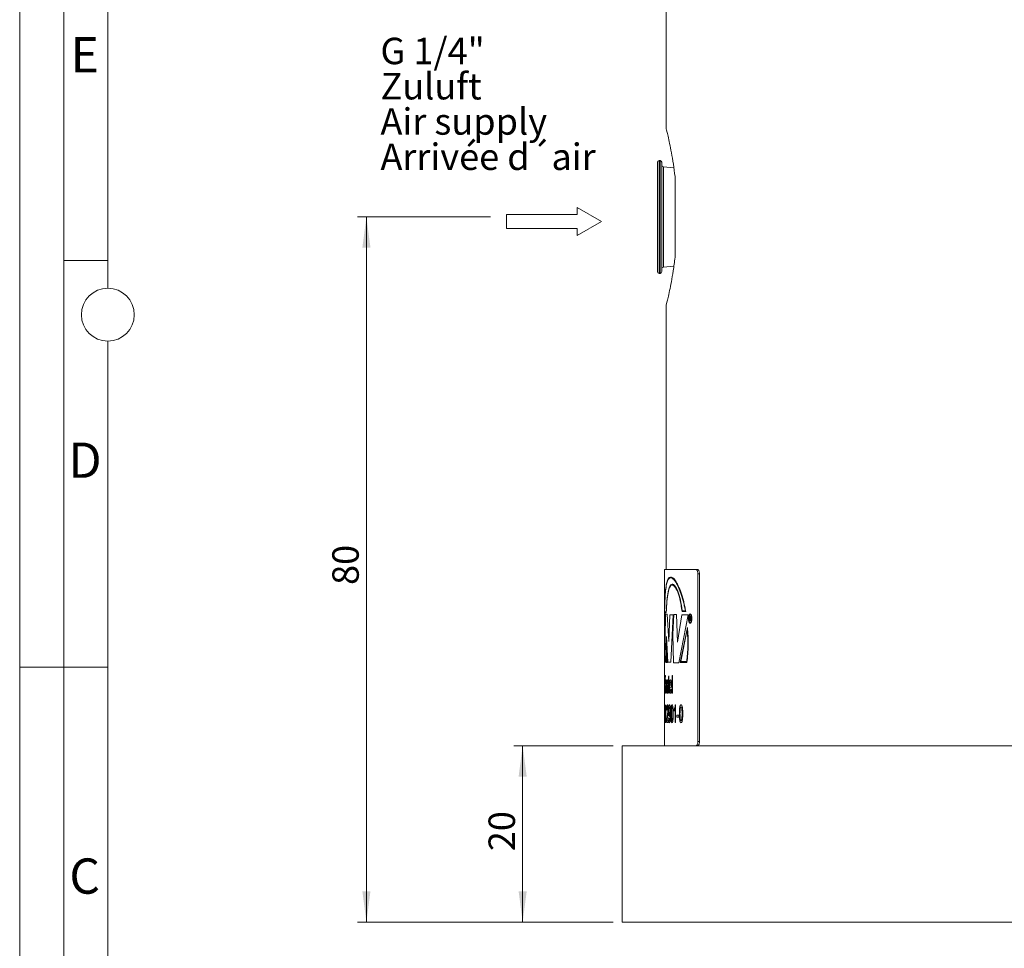
# Model space of a CAD drawing. Units: millimetres. Extents: x 0 to 420, y 0 to 297.
# Drawn here: x 0 to 112, y 117 to 222 of the extents above; entities that cross this region are included whole.
import ezdxf

# ---------------------------------------------------------------- set-up
doc = ezdxf.new("R2010")
doc.units = ezdxf.units.MM
doc.linetypes.add('SLD-Durchgehend', pattern=[0])
doc.styles.add('SLDTEXTSTYLE0', font='ARIAL.TTF', dxfattribs={"width": 0.948})
doc.dimstyles.new('SLDDIMSTYLE1', dxfattribs={"dimtxt": 3, "dimasz": 3.5, "dimexe": 0, "dimexo": 0.0625, "dimgap": 0.75, "dimtad": 1, "dimdec": 3, "dimrnd": 1e-09, "dimzin": 12, "dimdsep": 46, "dimtxsty": 'SLDTEXTSTYLE0', "dimsah": 1, "dimcen": 0.09, "dimadec": 0, "dimazin": 3, "dimtfac": 1, "dimtdec": 3, "dimtofl": 0, "dimtmove": 0, "dimatfit": 3, "dimfxl": 1, "dimfrac": 2, "dimtolj": 1, "dimtzin": 12, "dimarcsym": 0})

# ---------------------------------------------------------------- blocks, each defined once
blk = doc.blocks.new('Pfeil')
at = {"color": 7, "linetype": 'SLD-Durchgehend', "lineweight": 0}
for p, q in [((2.77, 1.6), (0, 0)), ((2.77, 0.8), (2.77, 1.6)), ((0, 0), (2.77, -1.6)), ((10.77, 0.8), (2.77, 0.8)), ((10.77, -0.8), (10.77, 0.8)), ((2.77, -1.6), (2.77, -0.8)), ((2.77, -0.8), (10.77, -0.8))]:
    blk.add_line(p, q, dxfattribs=at)
blk = doc.blocks.new('_D_4')
at = {"color": 7, "linetype": 'SLD-Durchgehend', "lineweight": 0}
for p, q in [((67.32, 139.59), (56.04, 139.59)), ((57.04, 119.59), (57.04, 139.59)), ((67.32, 119.59), (56.04, 119.59))]:
    blk.add_line(p, q, dxfattribs=at)
for points in [[(57.04, 139.59), (56.58, 136.09), (57.5, 136.09)], [(57.04, 119.59), (57.5, 123.09), (56.58, 123.09)]]:
    blk.add_solid(points, dxfattribs=at)
at = {"color": 7, "linetype": 'SLD-Durchgehend', "lineweight": 0, "insert": (53.17, 127.63), "char_height": 3, "attachment_point": 1, "rotation": 90, "style": 'SLDTEXTSTYLE0'}
blk.add_mtext('20', dxfattribs=at)
blk = doc.blocks.new('_D_9')
at = {"color": 7, "linetype": 'SLD-Durchgehend', "lineweight": 0}
for p, q in [((53.41, 199.59), (38.32, 199.59)), ((39.32, 199.59), (39.32, 119.59)), ((67.32, 119.59), (38.32, 119.59))]:
    blk.add_line(p, q, dxfattribs=at)
for points in [[(39.32, 199.59), (38.86, 196.09), (39.78, 196.09)], [(39.32, 119.59), (39.78, 123.09), (38.86, 123.09)]]:
    blk.add_solid(points, dxfattribs=at)
at = {"color": 7, "linetype": 'SLD-Durchgehend', "lineweight": 0, "insert": (35.45, 157.84), "char_height": 3, "attachment_point": 1, "rotation": 90, "style": 'SLDTEXTSTYLE0'}
blk.add_mtext('80', dxfattribs=at)
blk = doc.blocks.new('SW_NOTE_5')
at = {"color": 0, "linetype": 'Continuous', "lineweight": 0, "char_height": 3, "attachment_point": 1, "style": 'SLDTEXTSTYLE0'}
for s, insert in [('G 1/4"', (0, 3.87)), ('Zuluft', (0, -0.13)), ('Air supply', (0, -4.13)), ('Arrivée d´air', (0, -8.13))]:
    blk.add_mtext(s, dxfattribs=dict(at, insert=insert))

msp = doc.modelspace()

# ---------------------------------------------------------------- linework, layer by layer
at = {"color": 7, "linetype": 'SLD-Durchgehend', "lineweight": 0}
for p, q in [((0, 0), (0, 297)), ((5, 292), (5, 5)), ((10, 287), (10, 191.5)), ((10, 194.664), (5, 194.664)), ((10, 185.5), (10, 111.5)), ((5, 148.5), (0, 148.5)), ((10, 148.498), (5, 148.498))]:
    msp.add_line(p, q, dxfattribs=at)
at = {"color": 7, "linetype": 'SLD-Durchgehend', "lineweight": 15}
for p, q in [((73.3219, 244.5905), (73.3219, 209.5574)), ((72.3219, 193.3905), (72.3219, 205.7905)), ((72.6219, 205.9905), (72.5219, 205.9905)), ((72.8219, 205.7905), (72.8219, 199.5905)), ((74.1861, 205.1768), (73.0053, 205.2752)), ((74.3219, 204.173), (74.3219, 195.0079)), ((72.8219, 199.5905), (72.8219, 193.3905)), ((72.5219, 193.1905), (72.6219, 193.1905)), ((73.0053, 193.9057), (74.1847, 194.004)), ((73.3219, 189.6236), (73.3219, 159.5905)), ((73.1219, 159.5905), (73.1219, 147.0368)), ((73.1219, 159.5905), (76.6992, 159.5905)), ((76.6992, 159.5905), (76.8804, 159.5905)), ((76.9082, 159.0905), (76.9082, 140.0905)), ((77.0894, 159.0905), (77.0894, 140.0905)), ((73.1219, 147.0368), (73.1219, 146.6857)), ((73.1219, 146.6857), (73.1219, 145.8061)), ((73.1219, 145.8061), (73.1219, 145.5753)), ((73.1219, 145.5753), (73.1219, 144.2339)), ((73.1219, 144.2339), (73.1219, 142.2339)), ((73.1219, 142.2339), (73.1219, 139.5905)), ((68.3219, 119.5905), (68.3219, 139.5905)), ((68.3219, 139.5905), (158.3219, 139.5905)), ((68.3219, 119.5905), (158.3219, 119.5905))]:
    msp.add_line(p, q, dxfattribs=at)
at = {"color": 8, "linetype": 'SLD-Durchgehend', "lineweight": 0}
for p, q in [((72.5219, 205.9905), (72.5219, 193.1905)), ((72.6219, 199.5905), (72.6219, 205.9905)), ((73.0053, 205.2752), (73.0053, 199.5905)), ((72.6219, 193.1905), (72.6219, 199.5905)), ((73.0053, 199.5905), (73.0053, 193.9057)), ((77.0894, 159.0905), (76.9082, 159.0905)), ((73.1365, 149.1343), (73.2088, 154.8009)), ((73.1386, 149.0343), (73.2138, 154.7009)), ((73.2327, 154.5108), (73.1529, 149.0723)), ((73.3237, 154.8009), (73.2088, 154.8009)), ((73.3309, 154.7009), (73.2138, 154.7009)), ((73.4328, 154.5108), (73.2327, 154.5108)), ((73.6141, 151.4303), (73.4328, 154.5108)), ((73.7267, 154.4347), (73.6141, 151.4303)), ((74.0915, 154.4347), (73.7267, 154.4347)), ((73.8293, 149.0723), (74.0915, 154.4347)), ((74.1937, 154.4728), (74.0667, 152.2669)), ((74.491, 154.4728), (74.1937, 154.4728)), ((74.5912, 151.3542), (74.491, 154.4728)), ((75.0851, 154.4347), (74.5912, 151.3542)), ((74.7588, 148.9963), (75.7965, 154.4347)), ((75.7965, 154.4347), (75.0851, 154.4347)), ((75.545, 154.815), (75.1175, 154.815)), ((75.4882, 154.915), (75.1392, 154.915)), ((76.0485, 154.2696), (75.9678, 154.2696)), ((75.9678, 153.7696), (75.9678, 154.2696)), ((76.0495, 154.2119), (75.9939, 154.2119)), ((75.9939, 154.2119), (75.9939, 154.0516)), ((75.7168, 153.0121), (74.9127, 149.0343)), ((75.9939, 153.7696), (75.9678, 153.7696)), ((76.0438, 154.0516), (75.9939, 154.0516)), ((76.0208, 153.9939), (75.9939, 153.9939)), ((75.9939, 153.9939), (75.9939, 153.7696)), ((76.0338, 153.9916), (76.0208, 153.9939)), ((76.0334, 153.4839), (76.0334, 153.5839)), ((76.0338, 153.5839), (76.0338, 153.4839)), ((76.0617, 154.0003), (76.0763, 153.9757)), ((76.0966, 153.7696), (76.0731, 153.8751)), ((76.0763, 153.9757), (76.0961, 153.9076)), ((76.0961, 153.9076), (76.1272, 153.7696)), ((76.1272, 153.7696), (76.0966, 153.7696)), ((73.2791, 149.0723), (73.3536, 152.0007)), ((73.3536, 152.0007), (73.4972, 149.0723)), ((74.0667, 152.2669), (74.142, 148.9963)), ((75.7048, 152.7682), (74.9663, 149.1343)), ((73.366, 150.7837), (73.3192, 149.0343)), ((73.452, 149.0343), (73.366, 150.7837)), ((73.3684, 150.4677), (73.3322, 149.1343)), ((73.4331, 149.1343), (73.3684, 150.4677)), ((73.1386, 149.0343), (73.1281, 149.0343)), ((73.1365, 149.1343), (73.1294, 149.1343)), ((73.2791, 149.0723), (73.1529, 149.0723)), ((73.452, 149.0343), (73.3192, 149.0343)), ((73.4331, 149.1343), (73.3322, 149.1343)), ((73.8293, 149.0723), (73.4972, 149.0723)), ((74.7588, 148.9963), (74.142, 148.9963)), ((75.6719, 149.0343), (74.9127, 149.0343)), ((75.6476, 149.1343), (74.9663, 149.1343)), ((73.1551, 147.5753), (73.1447, 147.5753)), ((73.1447, 145.5753), (73.1447, 147.5753)), ((73.1551, 146.6538), (73.2031, 147.5753)), ((73.1551, 147.5753), (73.1551, 146.6538)), ((73.2295, 147.5753), (73.1771, 146.7396)), ((73.2295, 147.5753), (73.2031, 147.5753)), ((73.587, 147.3926), (73.6267, 147.5384)), ((73.587, 147.0368), (73.587, 147.3926)), ((73.6267, 147.5384), (73.6267, 147.0368)), ((74.0454, 147.5753), (73.9916, 147.5753)), ((73.9916, 145.5753), (73.9916, 147.5753)), ((74.0454, 147.5753), (74.0454, 145.5753)), ((73.1222, 147.0368), (73.1219, 147.0368)), ((73.1222, 147.0368), (73.1222, 146.8626)), ((73.1222, 146.8626), (73.1231, 146.6857)), ((73.1348, 146.3958), (73.1229, 146.3958)), ((73.1229, 146.1651), (73.1229, 146.3958)), ((73.1348, 146.3958), (73.1348, 146.1651)), ((73.1681, 146.5605), (73.1551, 146.2676)), ((73.2089, 145.5753), (73.1681, 146.5605)), ((73.1771, 146.7396), (73.2333, 145.5753)), ((73.2615, 146.601), (73.241, 146.6266)), ((73.2664, 146.3774), (73.2848, 146.4143)), ((73.2848, 146.4143), (73.325, 146.4984)), ((73.325, 146.4984), (73.3251, 146.5581)), ((73.3531, 146.742), (73.3544, 146.5228)), ((73.3544, 146.5228), (73.3544, 146.2099)), ((73.5268, 146.6522), (73.4913, 146.6266)), ((73.587, 147.0368), (73.5601, 147.0368)), ((73.5601, 146.8061), (73.5601, 147.0368)), ((73.587, 146.8061), (73.5601, 146.8061)), ((73.587, 145.986), (73.587, 146.8061)), ((73.6638, 147.0368), (73.6267, 147.0368)), ((73.6267, 146.8061), (73.6267, 145.9768)), ((73.6638, 146.8061), (73.6267, 146.8061)), ((73.6638, 147.0368), (73.6638, 146.8061)), ((73.8837, 146.4727), (73.733, 146.4727)), ((73.9342, 146.3077), (73.9339, 146.242)), ((73.1223, 145.8061), (73.1219, 145.8061)), ((73.1223, 145.5753), (73.1219, 145.5753)), ((73.1223, 145.8061), (73.1223, 145.5753)), ((73.1348, 146.1651), (73.1229, 146.1651)), ((73.1551, 145.5753), (73.1447, 145.5753)), ((73.1551, 146.2676), (73.1551, 145.5753)), ((73.2333, 145.5753), (73.2089, 145.5753)), ((73.3251, 146.2676), (73.2882, 146.1879)), ((73.325, 146.1931), (73.3251, 146.2676)), ((73.3628, 145.5753), (73.3356, 145.5753)), ((73.3857, 146.0368), (73.4158, 146.0625)), ((73.668, 145.5717), (73.6387, 145.5497)), ((73.6474, 145.7804), (73.6638, 145.7868)), ((73.6638, 145.7868), (73.668, 145.5717)), ((73.9339, 146.242), (73.733, 146.242)), ((73.8832, 146.0112), (73.9326, 145.9856)), ((74.0454, 145.5753), (73.9916, 145.5753)), ((73.1221, 144.2339), (73.1219, 144.2339)), ((73.1221, 144.2339), (73.1221, 142.2339)), ((73.182, 142.9775), (73.245, 144.2082)), ((73.2594, 144.2082), (73.245, 144.2082)), ((73.2594, 144.2082), (73.2594, 142.9775)), ((74.3891, 144.2339), (74.3484, 144.2339)), ((74.3891, 144.2339), (74.3891, 142.2339)), ((73.1355, 143.6954), (73.1297, 143.7211)), ((73.1413, 143.1826), (73.1421, 143.4134)), ((73.1467, 143.2098), (73.1413, 143.1826)), ((73.1421, 143.4134), (73.1433, 143.4106)), ((73.182, 142.7211), (73.182, 142.9775)), ((73.239, 143.6978), (73.2005, 142.9775)), ((73.239, 142.9775), (73.2005, 142.9775)), ((73.239, 142.9775), (73.239, 143.6978)), ((73.2814, 142.9775), (73.2594, 142.9775)), ((73.2814, 142.9775), (73.2814, 142.7211)), ((73.4128, 143.6441), (73.3828, 143.6698)), ((73.7602, 143.1385), (73.76, 143.1874)), ((74.3261, 143.7924), (74.2165, 143.4975)), ((74.2165, 143.4975), (74.2165, 143.7339)), ((74.3261, 142.2339), (74.3261, 143.7924)), ((74.7426, 143.0544), (74.5402, 143.0544)), ((74.5402, 142.8236), (74.5402, 143.0544)), ((74.7426, 143.0544), (74.7426, 142.8236)), ((73.1221, 142.2339), (73.1219, 142.2339)), ((73.1292, 142.7723), (73.1348, 142.798)), ((73.239, 142.7211), (73.182, 142.7211)), ((73.239, 142.2339), (73.239, 142.7211)), ((73.2594, 142.2339), (73.239, 142.2339)), ((73.2814, 142.7211), (73.2594, 142.7211)), ((73.2594, 142.7211), (73.2594, 142.2339)), ((73.3799, 142.2339), (73.3829, 142.4118)), ((73.5489, 142.2339), (73.3799, 142.2339)), ((73.4686, 142.8613), (73.4185, 142.4903)), ((73.5489, 142.4903), (73.4185, 142.4903)), ((73.5489, 142.4903), (73.5489, 142.2339)), ((73.5948, 142.7211), (73.6348, 142.7467)), ((74.3891, 142.2339), (74.3261, 142.2339)), ((74.7426, 142.8236), (74.5402, 142.8236)), ((76.9082, 140.0905), (77.0894, 140.0905))]:
    msp.add_line(p, q, dxfattribs=at)
at = {"color": 7, "linetype": 'SLD-Durchgehend', "lineweight": 0}
msp.add_circle((10, 188.5), 3, dxfattribs=at)
at = {"color": 7, "linetype": 'SLD-Durchgehend', "lineweight": 15}
for centre, start, end in [((72.5219, 205.7905), 90, 180), ((72.6219, 205.7905), 0, 90), ((73.0219, 205.4745), 180, 265.236358), ((72.5219, 193.3905), 180, 270), ((72.6219, 193.3905), 270, 360), ((73.0219, 193.7064), 94.763642, 180)]:
    msp.add_arc(centre, 0.2, start, end, dxfattribs=at)
for points, knots in [([(74.3219, 204.173), (74.2597, 204.6564), (74.1334, 205.6372), (73.9146, 206.8919), (73.7025, 207.9571), (73.5195, 208.7758), (73.3886, 209.3233), (73.3228, 209.587), (73.3285, 209.5643), (73.3302, 209.5574)], [0, 0, 0, 0, 0.153073112, 0.310603542, 0.463666721, 0.621194638, 0.773527862, 0.930520234, 1, 1, 1, 1]), ([(73.3302, 189.6236), (73.3288, 189.618), (73.3248, 189.6018), (73.3921, 189.8719), (73.5195, 190.4057), (73.6956, 191.1926), (73.9011, 192.2186), (74.1235, 193.4768), (74.2543, 194.4858), (74.3219, 195.0079)], [0, 0, 0, 0, 0.07880093, 0.23146852, 0.37850656, 0.52963627, 0.67991633, 0.8343741, 1, 1, 1, 1]), ([(76.9082, 159.0905), (76.9059, 159.1467), (76.9012, 159.2591), (76.8648, 159.4089), (76.8115, 159.522), (76.7528, 159.5819), (76.7144, 159.588), (76.6992, 159.5905)], [0, 0, 0, 0, 0.21468684, 0.4293764, 0.64406681, 0.85875207, 1, 1, 1, 1]), ([(76.8804, 159.5905), (76.9036, 159.5849), (76.9501, 159.5739), (77.0128, 159.4877), (77.0604, 159.3608), (77.0858, 159.2202), (77.0884, 159.1273), (77.0894, 159.0905)], [0, 0, 0, 0, 0.21468871, 0.42938066, 0.64406052, 0.85874382, 1, 1, 1, 1]), ([(76.6992, 139.5905), (76.7225, 139.596), (76.7689, 139.607), (76.8316, 139.6932), (76.8792, 139.8201), (76.9046, 139.9607), (76.9072, 140.0536), (76.9082, 140.0905)], [0, 0, 0, 0, 0.21468889, 0.42938121, 0.64406005, 0.85874494, 1, 1, 1, 1]), ([(77.0894, 140.0905), (77.0871, 140.0342), (77.0824, 139.9218), (77.0459, 139.772), (76.9926, 139.6589), (76.934, 139.599), (76.8956, 139.5929), (76.8804, 139.5905)], [0, 0, 0, 0, 0.214691164, 0.42938133, 0.644071497, 0.858753811, 1, 1, 1, 1])]:
    msp.add_open_spline(points, degree=3, knots=knots, dxfattribs=at)
at = {"color": 8, "linetype": 'SLD-Durchgehend', "lineweight": 0}
for points, knots in [([(75.545, 154.815), (75.5067, 155.0127), (75.4301, 155.4077), (75.3014, 155.9691), (75.1568, 156.4818), (74.954, 157.1116), (74.6834, 157.7777), (74.357, 158.3548), (74.0497, 158.6899), (73.7787, 158.7714), (73.5555, 158.5962), (73.3847, 158.1707), (73.2649, 157.5097), (73.1895, 156.6363), (73.1483, 155.5812), (73.1299, 154.3813), (73.1239, 153.079), (73.1229, 151.9452), (73.123, 151.0348), (73.1235, 150.3549), (73.1248, 149.6849), (73.127, 149.2512), (73.1281, 149.0343)], [0, 0, 0, 0, 0.03128673, 0.0625252, 0.09382269, 0.12510174, 0.18758077, 0.2500639, 0.31254772, 0.37503108, 0.43751451, 0.49999812, 0.56248206, 0.62496633, 0.6874509, 0.74993576, 0.81241945, 0.87490332, 0.9061754, 0.93747287, 0.96872806, 1, 1, 1, 1]), ([(75.4882, 154.915), (75.4498, 155.1052), (75.3729, 155.4851), (75.2454, 156.0248), (75.1029, 156.5158), (74.9039, 157.1173), (74.6404, 157.7508), (74.3241, 158.2942), (74.0272, 158.6031), (73.7658, 158.6668), (73.5501, 158.4831), (73.3847, 158.0584), (73.2678, 157.4071), (73.1933, 156.5516), (73.1516, 155.5213), (73.1321, 154.3514), (73.1252, 153.0822), (73.1238, 151.9779), (73.1238, 151.0898), (73.1245, 150.4266), (73.1259, 149.7698), (73.1282, 149.3461), (73.1294, 149.1343)], [0, 0, 0, 0, 0.03128697, 0.06252248, 0.09381823, 0.12509953, 0.18757669, 0.25006041, 0.31254453, 0.37502799, 0.43751157, 0.49999541, 0.56247948, 0.62496381, 0.68744847, 0.74993319, 0.81241758, 0.87490427, 0.90606411, 0.93745374, 0.96874035, 1, 1, 1, 1]), ([(73.3237, 154.8009), (73.3437, 155.2351), (73.3838, 156.1039), (73.5156, 157.0999), (73.7132, 157.7562), (73.9814, 157.9923), (74.3018, 157.7929), (74.6359, 157.1714), (74.9455, 156.1993), (75.0746, 155.3431), (75.1392, 154.915)], [0, 0, 0, 0, 0.12496222, 0.25008053, 0.37506718, 0.50005938, 0.62505637, 0.75006195, 0.87504924, 1, 1, 1, 1]), ([(73.3309, 154.7009), (73.3504, 155.1339), (73.3894, 156.0004), (73.5198, 156.9975), (73.7157, 157.6556), (73.9816, 157.8925), (74.2989, 157.6925), (74.6284, 157.0696), (74.932, 156.0961), (75.0556, 155.242), (75.1175, 154.815)], [0, 0, 0, 0, 0.124959015, 0.250083695, 0.375065604, 0.500056559, 0.625052972, 0.750055286, 0.875036674, 1, 1, 1, 1]), ([(76.0338, 153.4839), (76.0599, 153.4921), (76.1121, 153.5083), (76.1796, 153.6317), (76.225, 153.8078), (76.2409, 154.0172), (76.2248, 154.2261), (76.1792, 154.4031), (76.1116, 154.5213), (76.033, 154.5627), (75.9555, 154.5209), (75.8906, 154.4024), (75.8477, 154.2251), (75.8327, 154.0162), (75.8478, 153.8069), (75.8907, 153.631), (75.9556, 153.5079), (76.0075, 153.4919), (76.0334, 153.4839)], [0, 0, 0, 0, 0.062499928, 0.124999969, 0.187499854, 0.250000471, 0.312500758, 0.375000438, 0.437500225, 0.500000337, 0.56250003, 0.624999857, 0.687499539, 0.750000347, 0.812500218, 0.875000206, 0.937500409, 1, 1, 1, 1]), ([(76.0334, 153.5839), (76.0123, 153.5904), (75.9702, 153.6034), (75.9173, 153.7034), (75.8822, 153.8462), (75.8699, 154.0162), (75.8821, 154.1859), (75.9171, 154.3298), (75.97, 154.4261), (76.0331, 154.4601), (76.0969, 154.4265), (76.1515, 154.3306), (76.1884, 154.1868), (76.2014, 154.0172), (76.1886, 153.8471), (76.1519, 153.7041), (76.0974, 153.6038), (76.055, 153.5906), (76.0338, 153.5839)], [0, 0, 0, 0, 0.06249979, 0.12500013, 0.18749967, 0.24999915, 0.31249969, 0.37499943, 0.43749965, 0.49999957, 0.56250003, 0.62499944, 0.68749938, 0.74999918, 0.81249949, 0.87500007, 0.93749974, 1, 1, 1, 1]), ([(76.0438, 154.0516), (76.0487, 154.0519), (76.0563, 154.0524), (76.0659, 154.0579), (76.0726, 154.0657), (76.0781, 154.0783), (76.082, 154.0947), (76.0845, 154.1135), (76.0848, 154.1265), (76.085, 154.1332)], [0, 0, 0, 0, 0.25032623, 0.3852088, 0.500324, 0.62206327, 0.75014247, 0.86992906, 1, 1, 1, 1]), ([(76.0485, 154.2696), (76.0563, 154.2691), (76.0682, 154.2684), (76.0833, 154.2586), (76.0936, 154.2444), (76.1015, 154.2228), (76.1095, 154.187), (76.1108, 154.1556), (76.1117, 154.1347)], [0, 0, 0, 0, 0.25052187, 0.38606692, 0.50053907, 0.62057966, 0.74794273, 1, 1, 1, 1]), ([(76.085, 154.1332), (76.0846, 154.145), (76.0839, 154.1619), (76.0798, 154.1811), (76.0757, 154.1925), (76.0706, 154.2012), (76.0619, 154.21), (76.0546, 154.2111), (76.0495, 154.2119)], [0, 0, 0, 0, 0.250214451, 0.361317043, 0.470428215, 0.583864135, 0.707283122, 1, 1, 1, 1]), ([(76.1117, 154.1347), (76.111, 154.1166), (76.1099, 154.09), (76.1036, 154.0592), (76.0955, 154.0333), (76.0811, 154.0105), (76.0683, 154.0038), (76.0617, 154.0003)], [0, 0, 0, 0, 0.259314407, 0.37951855, 0.499906645, 0.741970744, 1, 1, 1, 1]), ([(75.6719, 149.0343), (75.7088, 149.356), (75.7826, 149.9993), (75.8206, 151.0118), (75.806, 152.029), (75.7466, 152.6844), (75.7168, 153.0121)], [0, 0, 0, 0, 0.25000014, 0.49999973, 0.75000013, 1, 1, 1, 1]), ([(76.0731, 153.8751), (76.0679, 153.898), (76.0601, 153.9322), (76.0494, 153.9696), (76.041, 153.9847), (76.0363, 153.9892), (76.0338, 153.9916)], [0, 0, 0, 0, 0.50058976, 0.75041225, 0.86758523, 1, 1, 1, 1]), ([(75.6476, 149.1343), (75.7065, 149.7337), (75.8243, 150.9324), (75.7446, 152.1563), (75.7048, 152.7682)], [0, 0, 0, 0, 0.50000021, 1, 1, 1, 1]), ([(73.239, 145.9627), (73.2394, 146.0109), (73.24, 146.1077), (73.2459, 146.2354), (73.255, 146.3288), (73.2626, 146.3612), (73.2664, 146.3774)], [0, 0, 0, 0, 0.24899999, 0.50045956, 0.74957118, 1, 1, 1, 1]), ([(73.241, 146.6266), (73.2426, 146.6971), (73.2449, 146.8023), (73.2525, 146.9151), (73.2624, 146.9968), (73.2774, 147.0531), (73.2907, 147.0593), (73.2974, 147.0625)], [0, 0, 0, 0, 0.24952706, 0.3724947, 0.49960626, 0.74952625, 1, 1, 1, 1]), ([(73.2931, 146.8317), (73.2894, 146.8304), (73.2823, 146.8278), (73.2739, 146.8032), (73.2685, 146.7566), (73.2654, 146.71), (73.263, 146.6571), (73.262, 146.6197), (73.2615, 146.601)], [0, 0, 0, 0, 0.256565187, 0.499809435, 0.620018457, 0.749605362, 0.874746208, 1, 1, 1, 1]), ([(73.3185, 146.7544), (73.3167, 146.768), (73.3129, 146.7956), (73.3041, 146.8262), (73.2975, 146.8295), (73.2931, 146.8317)], [0, 0, 0, 0, 0.24784651, 0.50000293, 1, 1, 1, 1]), ([(73.2974, 147.0625), (73.3029, 147.061), (73.314, 147.058), (73.3286, 147.0186), (73.3392, 146.9625), (73.3461, 146.9024), (73.3506, 146.8268), (73.3523, 146.7703), (73.3531, 146.742)], [0, 0, 0, 0, 0.250359633, 0.500105584, 0.634312273, 0.749967585, 0.874900909, 1, 1, 1, 1]), ([(73.3251, 146.5581), (73.325, 146.5937), (73.3247, 146.647), (73.3222, 146.7149), (73.3198, 146.7412), (73.3185, 146.7544)], [0, 0, 0, 0, 0.50022643, 0.74794151, 1, 1, 1, 1]), ([(73.3887, 146.6386), (73.3889, 146.6697), (73.3893, 146.7318), (73.3931, 146.8203), (73.3982, 146.8852), (73.4031, 146.9311), (73.406, 146.9503), (73.4074, 146.9599)], [0, 0, 0, 0, 0.24997568, 0.49979791, 0.74966284, 0.87480983, 1, 1, 1, 1]), ([(73.4581, 146.1815), (73.4417, 146.2144), (73.4211, 146.2558), (73.4014, 146.3682), (73.3941, 146.4469), (73.3895, 146.5393), (73.3889, 146.6056), (73.3887, 146.6386)], [0, 0, 0, 0, 0.500401254, 0.626989797, 0.750345195, 0.875697056, 1, 1, 1, 1]), ([(73.4074, 146.9599), (73.4141, 146.9905), (73.4275, 147.0516), (73.4435, 147.0589), (73.4516, 147.0625)], [0, 0, 0, 0, 0.49931615, 1, 1, 1, 1]), ([(73.454, 146.8317), (73.4496, 146.8304), (73.4419, 146.8281), (73.4326, 146.8106), (73.4265, 146.7819), (73.4225, 146.7499), (73.4195, 146.7104), (73.4191, 146.6799), (73.4189, 146.6647)], [0, 0, 0, 0, 0.28521793, 0.50030849, 0.6243828, 0.75037513, 0.87512649, 1, 1, 1, 1]), ([(73.4189, 146.6647), (73.4191, 146.6508), (73.4194, 146.6229), (73.4213, 146.5997), (73.4222, 146.5881)], [0, 0, 0, 0, 0.4996515, 1, 1, 1, 1]), ([(73.4222, 146.5881), (73.4237, 146.5757), (73.4267, 146.5507), (73.4306, 146.5367), (73.4326, 146.5296)], [0, 0, 0, 0, 0.49917062, 1, 1, 1, 1]), ([(73.4326, 146.5296), (73.4355, 146.5224), (73.4435, 146.5023), (73.4518, 146.4848), (73.4571, 146.4735)], [0, 0, 0, 0, 0.35736322, 1, 1, 1, 1]), ([(73.4516, 147.0625), (73.4599, 147.0592), (73.4765, 147.0526), (73.4974, 146.9963), (73.5116, 146.9176), (73.5221, 146.8108), (73.5249, 146.7158), (73.5268, 146.6522)], [0, 0, 0, 0, 0.25036999, 0.50017689, 0.62642878, 0.75018236, 1, 1, 1, 1]), ([(73.4913, 146.6266), (73.4903, 146.6583), (73.4887, 146.7057), (73.4833, 146.7569), (73.4767, 146.7982), (73.4665, 146.8278), (73.4582, 146.8304), (73.454, 146.8317)], [0, 0, 0, 0, 0.2494577, 0.37361326, 0.49997775, 0.7495107, 1, 1, 1, 1]), ([(73.4571, 146.4735), (73.4679, 146.4476), (73.4849, 146.4068), (73.5071, 146.3525), (73.5211, 146.2887), (73.5309, 146.2122), (73.5358, 146.1326), (73.5375, 146.0655), (73.5377, 146.0315), (73.5378, 146.0144)], [0, 0, 0, 0, 0.31878585, 0.50063694, 0.62549636, 0.75025036, 0.87488906, 0.93741866, 1, 1, 1, 1]), ([(73.6892, 146.2937), (73.6901, 146.3903), (73.6915, 146.5364), (73.7031, 146.7179), (73.7167, 146.8398), (73.7346, 146.9393), (73.7639, 147.0397), (73.7903, 147.0533), (73.8079, 147.0625)], [0, 0, 0, 0, 0.2501185, 0.3783515, 0.50055651, 0.62683329, 0.75090979, 1, 1, 1, 1]), ([(73.8104, 145.5497), (73.7928, 145.5572), (73.7665, 145.5684), (73.7365, 145.6596), (73.7179, 145.7543), (73.7038, 145.873), (73.6916, 146.0519), (73.6902, 146.1975), (73.6892, 146.2937)], [0, 0, 0, 0, 0.24945798, 0.37428301, 0.49973263, 0.62150637, 0.75003796, 1, 1, 1, 1]), ([(73.8077, 146.8317), (73.7983, 146.828), (73.7797, 146.8206), (73.7592, 146.7569), (73.7465, 146.6853), (73.7366, 146.5993), (73.7344, 146.5235), (73.733, 146.4727)], [0, 0, 0, 0, 0.25010959, 0.49974103, 0.62668858, 0.75037698, 1, 1, 1, 1]), ([(73.8656, 146.7091), (73.8616, 146.7284), (73.8535, 146.7669), (73.8341, 146.8198), (73.8182, 146.827), (73.8077, 146.8317)], [0, 0, 0, 0, 0.25044054, 0.50091044, 1, 1, 1, 1]), ([(73.8079, 147.0625), (73.8255, 147.0535), (73.852, 147.0399), (73.8832, 146.9399), (73.903, 146.8424), (73.9183, 146.7228), (73.9315, 146.5452), (73.9331, 146.4021), (73.9342, 146.3077)], [0, 0, 0, 0, 0.24907109, 0.37342003, 0.49944315, 0.62115625, 0.74985114, 1, 1, 1, 1]), ([(73.8837, 146.4727), (73.8824, 146.5156), (73.8806, 146.5801), (73.8736, 146.6596), (73.8682, 146.6927), (73.8656, 146.7091)], [0, 0, 0, 0, 0.499907593, 0.752160638, 1, 1, 1, 1]), ([(73.2784, 145.5497), (73.2732, 145.5529), (73.2653, 145.5578), (73.256, 145.5992), (73.2499, 145.6472), (73.2451, 145.7109), (73.2415, 145.7877), (73.2394, 145.8735), (73.2392, 145.933), (73.239, 145.9627)], [0, 0, 0, 0, 0.24983608, 0.38024702, 0.49984406, 0.62531181, 0.74992337, 0.87489219, 1, 1, 1, 1]), ([(73.2882, 146.1879), (73.2817, 146.18), (73.2735, 146.1701), (73.2653, 146.1191), (73.262, 146.0798), (73.2598, 146.0314), (73.2596, 145.9951), (73.2594, 145.9772)], [0, 0, 0, 0, 0.500344544, 0.627898764, 0.750390345, 0.876426027, 1, 1, 1, 1]), ([(73.2594, 145.9772), (73.2595, 145.9611), (73.2597, 145.929), (73.2614, 145.8852), (73.264, 145.8479), (73.2684, 145.81), (73.275, 145.784), (73.2807, 145.7816), (73.2836, 145.7804)], [0, 0, 0, 0, 0.12507973, 0.24999304, 0.37283744, 0.50010172, 0.74961125, 1, 1, 1, 1]), ([(73.3277, 145.7548), (73.32, 145.6959), (73.3045, 145.5784), (73.2871, 145.5592), (73.2784, 145.5497)], [0, 0, 0, 0, 0.50074773, 1, 1, 1, 1]), ([(73.2836, 145.7804), (73.2871, 145.7826), (73.2942, 145.7869), (73.3047, 145.829), (73.3144, 145.8939), (73.3189, 145.9583), (73.3212, 145.9904)], [0, 0, 0, 0, 0.25022977, 0.50028043, 0.75037958, 1, 1, 1, 1]), ([(73.3212, 145.9904), (73.3224, 146.023), (73.3249, 146.0884), (73.325, 146.1581), (73.325, 146.1931)], [0, 0, 0, 0, 0.4989441, 1, 1, 1, 1]), ([(73.3356, 145.5753), (73.3337, 145.6028), (73.3309, 145.6442), (73.3287, 145.7064), (73.328, 145.7387), (73.3277, 145.7548)], [0, 0, 0, 0, 0.499404237, 0.749656724, 1, 1, 1, 1]), ([(73.3544, 146.2099), (73.3545, 146.1702), (73.3545, 146.1203), (73.3545, 146.0676), (73.3545, 146.0539), (73.3545, 146.0502), (73.3545, 146.0491), (73.3545, 145.995), (73.3545, 145.8335), (73.3595, 145.6784), (73.3628, 145.5753)], [0, 0, 0, 0, 0.18535358, 0.23312819, 0.24579141, 0.2493159, 0.25037674, 0.25097093, 0.50192865, 1, 1, 1, 1]), ([(73.4597, 145.5497), (73.4504, 145.553), (73.4363, 145.558), (73.4195, 145.6045), (73.4083, 145.6595), (73.3994, 145.7358), (73.3904, 145.859), (73.3876, 145.9661), (73.3857, 146.0368)], [0, 0, 0, 0, 0.25005215, 0.38124766, 0.50021297, 0.62178648, 0.75030012, 1, 1, 1, 1]), ([(73.4158, 146.0625), (73.4169, 146.0213), (73.4186, 145.9588), (73.4242, 145.8879), (73.4316, 145.8298), (73.4439, 145.7862), (73.4546, 145.7824), (73.46, 145.7804)], [0, 0, 0, 0, 0.24987819, 0.37845386, 0.50029829, 0.74963836, 1, 1, 1, 1]), ([(73.4899, 146.1066), (73.4873, 146.1148), (73.4844, 146.124), (73.479, 146.1369), (73.4744, 146.1475), (73.4667, 146.1639), (73.4615, 146.1746), (73.4581, 146.1815)], [0, 0, 0, 0, 0.24993247, 0.27673216, 0.49996336, 0.6791976, 1, 1, 1, 1]), ([(73.5378, 146.0144), (73.5374, 145.98), (73.5367, 145.9113), (73.5312, 145.8143), (73.5231, 145.7281), (73.5087, 145.6358), (73.4866, 145.5629), (73.4687, 145.5541), (73.4597, 145.5497)], [0, 0, 0, 0, 0.12511913, 0.25023617, 0.3755382, 0.50045367, 0.74992583, 1, 1, 1, 1]), ([(73.46, 145.7804), (73.4651, 145.782), (73.4742, 145.7847), (73.4856, 145.8119), (73.4929, 145.8498), (73.4977, 145.8892), (73.5012, 145.9358), (73.5016, 145.9709), (73.5018, 145.9884)], [0, 0, 0, 0, 0.27923647, 0.49992286, 0.6271012, 0.75043995, 0.8757437, 1, 1, 1, 1]), ([(73.5018, 145.9884), (73.5016, 146.0012), (73.5013, 146.0272), (73.4985, 146.0613), (73.4945, 146.0881), (73.4914, 146.1004), (73.4899, 146.1066)], [0, 0, 0, 0, 0.24561687, 0.49913719, 0.74936922, 1, 1, 1, 1]), ([(73.6387, 145.5497), (73.63, 145.5522), (73.617, 145.556), (73.6019, 145.6068), (73.5932, 145.6666), (73.589, 145.7436), (73.5872, 145.851), (73.5871, 145.932), (73.587, 145.986)], [0, 0, 0, 0, 0.24961812, 0.37690138, 0.49940317, 0.62396943, 0.74929857, 1, 1, 1, 1]), ([(73.6267, 145.9768), (73.6268, 145.9475), (73.6269, 145.9017), (73.628, 145.843), (73.6318, 145.8102), (73.6379, 145.7828), (73.6436, 145.7814), (73.6474, 145.7804)], [0, 0, 0, 0, 0.32027679, 0.50083035, 0.62574434, 0.75054977, 1, 1, 1, 1]), ([(73.733, 146.242), (73.7341, 146.1829), (73.7359, 146.0934), (73.7444, 145.9846), (73.7536, 145.9121), (73.7653, 145.8537), (73.7839, 145.7943), (73.8002, 145.786), (73.8111, 145.7804)], [0, 0, 0, 0, 0.25010765, 0.37893523, 0.50046239, 0.62605737, 0.75078581, 1, 1, 1, 1]), ([(73.9326, 145.9856), (73.9276, 145.9202), (73.9176, 145.7895), (73.8869, 145.6425), (73.8492, 145.5604), (73.8234, 145.5532), (73.8104, 145.5497)], [0, 0, 0, 0, 0.24994225, 0.49954209, 0.74943041, 1, 1, 1, 1]), ([(73.8111, 145.7804), (73.8185, 145.7824), (73.8331, 145.7864), (73.8545, 145.8283), (73.8691, 145.8937), (73.878, 145.9582), (73.8814, 145.9935), (73.8832, 146.0112)], [0, 0, 0, 0, 0.250311847, 0.5000979, 0.749430152, 0.874668569, 1, 1, 1, 1]), ([(73.1297, 143.7211), (73.13, 143.7904), (73.1306, 143.929), (73.1331, 144.0755), (73.136, 144.1593), (73.1395, 144.2202), (73.143, 144.2284), (73.1454, 144.2339)], [0, 0, 0, 0, 0.25016955, 0.49962455, 0.62397129, 0.7501727, 1, 1, 1, 1]), ([(73.1454, 144.2339), (73.1479, 144.2275), (73.1529, 144.2149), (73.1597, 144.1271), (73.1642, 144.025), (73.1667, 143.9331), (73.1682, 143.8487), (73.1687, 143.7786), (73.1688, 143.7432), (73.1688, 143.7255)], [0, 0, 0, 0, 0.24971465, 0.49918348, 0.6226535, 0.7494759, 0.87464266, 0.93730377, 1, 1, 1, 1]), ([(73.3828, 143.6698), (73.3842, 143.7489), (73.3864, 143.8679), (73.3956, 144.0076), (73.4051, 144.0952), (73.417, 144.1621), (73.4351, 144.2219), (73.4505, 144.2291), (73.4608, 144.2339)], [0, 0, 0, 0, 0.24969005, 0.37562997, 0.49985553, 0.62240714, 0.75010651, 1, 1, 1, 1]), ([(73.4608, 144.2339), (73.471, 144.2289), (73.4863, 144.2215), (73.506, 144.1615), (73.5194, 144.0944), (73.5306, 144.0093), (73.5392, 143.909), (73.5443, 143.7976), (73.5449, 143.7202), (73.5452, 143.6818)], [0, 0, 0, 0, 0.2496644, 0.37642654, 0.49979428, 0.62607722, 0.74992764, 0.87581112, 1, 1, 1, 1]), ([(73.5909, 143.57), (73.5917, 143.6549), (73.5931, 143.7827), (73.6038, 143.9382), (73.6155, 144.0417), (73.6303, 144.1265), (73.6537, 144.2133), (73.6748, 144.2256), (73.6888, 144.2339)], [0, 0, 0, 0, 0.24989797, 0.37653803, 0.50035847, 0.62732768, 0.75082214, 1, 1, 1, 1]), ([(73.6888, 144.2339), (73.6981, 144.23), (73.7167, 144.2223), (73.7434, 144.1551), (73.7669, 144.0543), (73.7907, 143.8756), (73.805, 143.6043), (73.8058, 143.3845), (73.8063, 143.2743)], [0, 0, 0, 0, 0.125055144, 0.25007581, 0.374921252, 0.500150533, 0.749415666, 1, 1, 1, 1]), ([(73.8542, 143.2203), (73.8548, 143.3334), (73.8559, 143.5593), (73.8683, 143.8418), (73.8904, 144.0397), (73.9151, 144.1563), (73.9463, 144.2238), (73.9694, 144.2305), (73.981, 144.2339)], [0, 0, 0, 0, 0.250513739, 0.500391161, 0.631800867, 0.750243526, 0.87498924, 1, 1, 1, 1]), ([(73.981, 144.2339), (73.9927, 144.2302), (74.0161, 144.2229), (74.0498, 144.155), (74.0774, 144.0391), (74.1119, 143.7352), (74.1152, 143.449), (74.1178, 143.2203)], [0, 0, 0, 0, 0.12535719, 0.25058908, 0.37558186, 0.50098488, 1, 1, 1, 1]), ([(74.2165, 143.7339), (74.2427, 143.796), (74.2949, 143.9201), (74.3305, 144.1293), (74.3484, 144.2339)], [0, 0, 0, 0, 0.50048733, 1, 1, 1, 1]), ([(74.8081, 143.2203), (74.809, 143.3334), (74.8108, 143.5593), (74.8295, 143.8418), (74.8625, 144.0397), (74.8994, 144.1563), (74.9457, 144.2238), (74.9797, 144.2305), (74.9967, 144.2339)], [0, 0, 0, 0, 0.2505139, 0.50039144, 0.63180123, 0.75024427, 0.87498972, 1, 1, 1, 1]), ([(74.9967, 144.2339), (75.0139, 144.2302), (75.0482, 144.2229), (75.0972, 144.155), (75.137, 144.0391), (75.1866, 143.7352), (75.1913, 143.449), (75.1951, 143.2203)], [0, 0, 0, 0, 0.12535803, 0.25059002, 0.3755827, 0.50098533, 1, 1, 1, 1]), ([(73.1456, 144.0031), (73.1442, 143.9999), (73.1421, 143.995), (73.1398, 143.9583), (73.1383, 143.9207), (73.1372, 143.8727), (73.1361, 143.7988), (73.1357, 143.7365), (73.1355, 143.6954)], [0, 0, 0, 0, 0.24952219, 0.37566593, 0.49977415, 0.62158044, 0.75004208, 1, 1, 1, 1]), ([(73.1433, 143.4106), (73.1448, 143.414), (73.1478, 143.4208), (73.1519, 143.4688), (73.1547, 143.5263), (73.1562, 143.584), (73.1571, 143.6492), (73.1572, 143.6946), (73.1572, 143.7171)], [0, 0, 0, 0, 0.25008748, 0.49993266, 0.62694778, 0.74977634, 0.87625337, 1, 1, 1, 1]), ([(73.1572, 143.7171), (73.1571, 143.7563), (73.1568, 143.8147), (73.1552, 143.8829), (73.1536, 143.9267), (73.1518, 143.9624), (73.1491, 143.9955), (73.147, 144.0001), (73.1456, 144.0031)], [0, 0, 0, 0, 0.24924646, 0.37111534, 0.49973691, 0.62453227, 0.75018723, 1, 1, 1, 1]), ([(73.1617, 142.8376), (73.1615, 142.8872), (73.1612, 142.9614), (73.1591, 143.0493), (73.1571, 143.1067), (73.1548, 143.1538), (73.1512, 143.1994), (73.1485, 143.2057), (73.1467, 143.2098)], [0, 0, 0, 0, 0.24949468, 0.37291433, 0.4999296, 0.62502871, 0.75044092, 1, 1, 1, 1]), ([(73.1688, 143.7255), (73.1686, 143.6828), (73.1683, 143.5976), (73.1655, 143.4815), (73.162, 143.4045), (73.159, 143.3569), (73.1574, 143.3382), (73.1566, 143.3288)], [0, 0, 0, 0, 0.24983351, 0.49961818, 0.7493968, 0.87465911, 1, 1, 1, 1]), ([(73.1566, 143.3288), (73.1589, 143.3118), (73.1635, 143.2777), (73.1695, 143.1587), (73.1733, 143.0049), (73.1737, 142.8921), (73.1739, 142.8356)], [0, 0, 0, 0, 0.25011488, 0.49979146, 0.74958312, 1, 1, 1, 1]), ([(73.3829, 142.4118), (73.3892, 142.5236), (73.4019, 142.7479), (73.426, 142.9038), (73.438, 142.9819)], [0, 0, 0, 0, 0.4987278, 1, 1, 1, 1]), ([(73.46, 144.0031), (73.4537, 143.9999), (73.4441, 143.9951), (73.4328, 143.955), (73.4254, 143.9117), (73.4195, 143.8559), (73.414, 143.7678), (73.4132, 143.6936), (73.4128, 143.6441)], [0, 0, 0, 0, 0.24990025, 0.3775391, 0.50033199, 0.62502415, 0.75047868, 1, 1, 1, 1]), ([(73.438, 142.9819), (73.4527, 143.0799), (73.4746, 143.2269), (73.4982, 143.4285), (73.5073, 143.5663), (73.5083, 143.6417), (73.5089, 143.6794)], [0, 0, 0, 0, 0.5005445, 0.75031366, 0.87527847, 1, 1, 1, 1]), ([(73.5089, 143.6794), (73.5087, 143.7021), (73.5083, 143.7476), (73.5053, 143.8122), (73.5004, 143.8704), (73.4939, 143.92), (73.4862, 143.959), (73.4749, 143.9959), (73.466, 144.0002), (73.46, 144.0031)], [0, 0, 0, 0, 0.12508398, 0.25003963, 0.3705343, 0.50017, 0.62523265, 0.75027853, 1, 1, 1, 1]), ([(73.5452, 143.6818), (73.5436, 143.5964), (73.5406, 143.4253), (73.512, 143.138), (73.486, 142.972), (73.4686, 142.8613)], [0, 0, 0, 0, 0.249144992, 0.499110911, 1, 1, 1, 1]), ([(73.6813, 142.9262), (73.6746, 142.9284), (73.6614, 142.9328), (73.643, 142.9726), (73.6266, 143.036), (73.6131, 143.1201), (73.6025, 143.2201), (73.5928, 143.3687), (73.5916, 143.4896), (73.5909, 143.57)], [0, 0, 0, 0, 0.12507688, 0.25005216, 0.37333292, 0.50018427, 0.62434794, 0.75034146, 1, 1, 1, 1]), ([(73.6954, 144.0031), (73.6861, 143.9972), (73.6721, 143.9885), (73.6565, 143.929), (73.6436, 143.8509), (73.6325, 143.724), (73.6313, 143.6123), (73.6307, 143.5564)], [0, 0, 0, 0, 0.24932907, 0.37052773, 0.50013122, 0.74971572, 1, 1, 1, 1]), ([(73.6307, 143.5564), (73.6313, 143.5038), (73.6323, 143.4245), (73.6395, 143.3291), (73.6472, 143.2662), (73.657, 143.2154), (73.6724, 143.167), (73.6855, 143.161), (73.6943, 143.157)], [0, 0, 0, 0, 0.24971509, 0.37603789, 0.5001226, 0.62628409, 0.7504663, 1, 1, 1, 1]), ([(73.76, 143.1874), (73.7553, 143.15), (73.7458, 143.0749), (73.7262, 142.9935), (73.7044, 142.9359), (73.689, 142.9294), (73.6813, 142.9262)], [0, 0, 0, 0, 0.2490843, 0.49959492, 0.75035497, 1, 1, 1, 1]), ([(73.8063, 143.2743), (73.8057, 143.1541), (73.8046, 142.9141), (73.7905, 142.6161), (73.7667, 142.4126), (73.7422, 142.2944), (73.7133, 142.2201), (73.6931, 142.2122), (73.683, 142.2082)], [0, 0, 0, 0, 0.25051525, 0.50015731, 0.62798025, 0.75011186, 0.87499719, 1, 1, 1, 1]), ([(73.6852, 142.439), (73.6917, 142.4419), (73.7046, 142.4477), (73.7226, 142.4998), (73.7374, 142.5807), (73.7546, 142.7918), (73.7577, 142.9845), (73.7602, 143.1385)], [0, 0, 0, 0, 0.12517992, 0.25023897, 0.37522889, 0.50049552, 1, 1, 1, 1]), ([(73.6943, 143.157), (73.7034, 143.1619), (73.7169, 143.1693), (73.733, 143.2231), (73.7432, 143.2766), (73.7513, 143.3427), (73.7585, 143.4417), (73.7594, 143.5223), (73.76, 143.5756)], [0, 0, 0, 0, 0.24919489, 0.37269043, 0.49964157, 0.62186429, 0.74998669, 1, 1, 1, 1]), ([(73.76, 143.5756), (73.7594, 143.6291), (73.7586, 143.7097), (73.7517, 143.8097), (73.7439, 143.8774), (73.734, 143.9339), (73.7181, 143.9902), (73.7045, 143.9979), (73.6954, 144.0031)], [0, 0, 0, 0, 0.25013862, 0.37658562, 0.50066427, 0.62800127, 0.75099247, 1, 1, 1, 1]), ([(73.8916, 142.4009), (73.8844, 142.4622), (73.8701, 142.5847), (73.8567, 142.8639), (73.8552, 143.0777), (73.8542, 143.2203)], [0, 0, 0, 0, 0.24968596, 0.49981005, 1, 1, 1, 1]), ([(73.9266, 143.8661), (73.9218, 143.8163), (73.9122, 143.7166), (73.9052, 143.4968), (73.9043, 143.3314), (73.9037, 143.2211)], [0, 0, 0, 0, 0.24941571, 0.49956746, 1, 1, 1, 1]), ([(73.9037, 143.2211), (73.9041, 143.0578), (73.9046, 142.8536), (73.9199, 142.6197), (73.9355, 142.5246), (73.9559, 142.4515), (73.9726, 142.4432), (73.981, 142.439)], [0, 0, 0, 0, 0.50048139, 0.62566007, 0.75059133, 0.8753287, 1, 1, 1, 1]), ([(73.9804, 144.0031), (73.9751, 144.0017), (73.9644, 143.9988), (73.9495, 143.9706), (73.9365, 143.9261), (73.9299, 143.8861), (73.9266, 143.8661)], [0, 0, 0, 0, 0.2499753, 0.49982986, 0.74981165, 1, 1, 1, 1]), ([(74.0619, 143.2211), (74.0615, 143.3851), (74.061, 143.5901), (74.0438, 143.8233), (74.0275, 143.9201), (74.0058, 143.9915), (73.9889, 143.9993), (73.9804, 144.0031)], [0, 0, 0, 0, 0.50046888, 0.6256199, 0.75058206, 0.87528261, 1, 1, 1, 1]), ([(73.981, 142.439), (73.9894, 142.4434), (74.0062, 142.4521), (74.0277, 142.5243), (74.0441, 142.6201), (74.0609, 142.8535), (74.0614, 143.0577), (74.0619, 143.2211)], [0, 0, 0, 0, 0.12462695, 0.24936579, 0.3742967, 0.49947312, 1, 1, 1, 1]), ([(74.1178, 143.2203), (74.1171, 143.1072), (74.1158, 142.8814), (74.1014, 142.6013), (74.0767, 142.4035), (74.0497, 142.2857), (74.0161, 142.218), (73.9927, 142.2115), (73.981, 142.2082)], [0, 0, 0, 0, 0.2505102, 0.50039675, 0.62716832, 0.75020056, 0.8749764, 1, 1, 1, 1]), ([(74.8643, 142.4009), (74.8536, 142.4622), (74.8322, 142.5847), (74.812, 142.8639), (74.8097, 143.0777), (74.8081, 143.2203)], [0, 0, 0, 0, 0.24968608, 0.49981015, 1, 1, 1, 1]), ([(74.9164, 143.8661), (74.9093, 143.8163), (74.8951, 143.7166), (74.8846, 143.4968), (74.8833, 143.3314), (74.8824, 143.2211)], [0, 0, 0, 0, 0.24941549, 0.49956731, 1, 1, 1, 1]), ([(74.8824, 143.2211), (74.883, 143.0578), (74.8837, 142.8536), (74.9066, 142.6197), (74.9296, 142.5246), (74.9599, 142.4515), (74.9844, 142.4432), (74.9967, 142.439)], [0, 0, 0, 0, 0.50048193, 0.62566065, 0.75059179, 0.87532948, 1, 1, 1, 1]), ([(74.9959, 144.0031), (74.9881, 144.0017), (74.9724, 143.9988), (74.9504, 143.9706), (74.9312, 143.9261), (74.9214, 143.8861), (74.9164, 143.8661)], [0, 0, 0, 0, 0.2499749, 0.49982903, 0.74981303, 1, 1, 1, 1]), ([(75.1146, 143.2211), (75.114, 143.3851), (75.1133, 143.5901), (75.0883, 143.8233), (75.0648, 143.9201), (75.033, 143.9915), (75.0083, 143.9993), (74.9959, 144.0031)], [0, 0, 0, 0, 0.500469127, 0.625620255, 0.75058229, 0.875282495, 1, 1, 1, 1]), ([(74.9967, 142.439), (75.0091, 142.4434), (75.0337, 142.4521), (75.0651, 142.5243), (75.0889, 142.6201), (75.1132, 142.8535), (75.1139, 143.0577), (75.1146, 143.2211)], [0, 0, 0, 0, 0.12462748, 0.24936611, 0.37429696, 0.49947358, 1, 1, 1, 1]), ([(75.1951, 143.2203), (75.1941, 143.1072), (75.1922, 142.8814), (75.1715, 142.6013), (75.136, 142.4035), (75.097, 142.2857), (75.0482, 142.218), (75.0139, 142.2115), (74.9967, 142.2082)], [0, 0, 0, 0, 0.25050994, 0.50039625, 0.62716747, 0.75020013, 0.87497538, 1, 1, 1, 1]), ([(73.1458, 142.2082), (73.1432, 142.2144), (73.1381, 142.2269), (73.133, 142.353), (73.1299, 142.5422), (73.1294, 142.6956), (73.1292, 142.7723)], [0, 0, 0, 0, 0.25022582, 0.49992924, 0.74977606, 1, 1, 1, 1]), ([(73.1348, 142.798), (73.1351, 142.7516), (73.1357, 142.6591), (73.1373, 142.553), (73.1394, 142.4906), (73.142, 142.4481), (73.1445, 142.4426), (73.1461, 142.439)], [0, 0, 0, 0, 0.250516369, 0.500131404, 0.624284553, 0.750393496, 1, 1, 1, 1]), ([(73.1739, 142.8356), (73.1734, 142.7505), (73.1728, 142.6239), (73.1685, 142.4761), (73.1645, 142.3803), (73.16, 142.3012), (73.1535, 142.2256), (73.1488, 142.2152), (73.1458, 142.2082)], [0, 0, 0, 0, 0.24922177, 0.3707946, 0.49977817, 0.62485441, 0.75031813, 1, 1, 1, 1]), ([(73.1461, 142.439), (73.148, 142.4432), (73.1508, 142.4495), (73.1545, 142.4988), (73.157, 142.5498), (73.1591, 142.6119), (73.1612, 142.7061), (73.1615, 142.7849), (73.1617, 142.8376)], [0, 0, 0, 0, 0.24948379, 0.37574544, 0.49985999, 0.62669225, 0.75039893, 1, 1, 1, 1]), ([(73.683, 142.2082), (73.6715, 142.2135), (73.6541, 142.2213), (73.6338, 142.2818), (73.6163, 142.3666), (73.6006, 142.515), (73.5967, 142.6523), (73.5948, 142.7211)], [0, 0, 0, 0, 0.24987356, 0.37581485, 0.50047009, 0.74981754, 1, 1, 1, 1]), ([(73.6348, 142.7467), (73.6363, 142.7031), (73.639, 142.6245), (73.6473, 142.5359), (73.6567, 142.4854), (73.6655, 142.4579), (73.6751, 142.4412), (73.6819, 142.4397), (73.6852, 142.439)], [0, 0, 0, 0, 0.27673031, 0.49957919, 0.62404877, 0.74959897, 0.87473506, 1, 1, 1, 1]), ([(73.981, 142.2082), (73.9638, 142.2151), (73.9379, 142.2255), (73.9125, 142.3009), (73.8997, 142.3539), (73.8943, 142.3853), (73.8916, 142.4009)], [0, 0, 0, 0, 0.49882355, 0.74915645, 0.87455388, 1, 1, 1, 1]), ([(74.9967, 142.2082), (74.9713, 142.2151), (74.9332, 142.2255), (74.8955, 142.3009), (74.8765, 142.3539), (74.8683, 142.3853), (74.8643, 142.4009)], [0, 0, 0, 0, 0.4988239, 0.74915533, 0.87455444, 1, 1, 1, 1])]:
    msp.add_open_spline(points, degree=3, knots=knots, dxfattribs=at)

# ---------------------------------------------------------------- block references
at = {"color": 7, "linetype": 'Continuous', "lineweight": 0}
msp.add_blockref('SW_NOTE_5', (40.9148, 216.05), dxfattribs=at)
at = {"color": 7, "linetype": 'Continuous', "rotation": 180}
msp.add_blockref('Pfeil', (65.9901, 199.0744), dxfattribs=at)

# ---------------------------------------------------------------- texts
at = {"color": 7, "linetype": 'Continuous', "lineweight": 0, "char_height": 4, "attachment_point": 1, "style": 'SLDTEXTSTYLE0'}
for s, insert in [('E', (5.7693, 219.9896)), ('D', (5.5397, 173.9896)), ('C', (5.6317, 126.8055))]:
    msp.add_mtext(s, dxfattribs=dict(at, insert=insert))

# ---------------------------------------------------------------- dimensions: what is measured, and where the dimension line sits
at = {"color": 7, "linetype": 'SLD-Durchgehend', "lineweight": 0}
for base, p1, p2, picture, middle in [((39.3201, 119.5905), (46.8219, 199.5905), (68.3219, 119.5905), '_D_9', (39.3201, 160.1268)), ((57.0353, 139.5905), (68.3219, 119.5905), (68.3219, 139.5905), '_D_4', (57.0353, 129.9242))]:
    dim = msp.add_linear_dim(base=base, p1=p1, p2=p2, angle=90, dimstyle='SLDDIMSTYLE1', dxfattribs=at)
    dim.commit()
    dim.dimension.update_dxf_attribs({"geometry": picture, "text_midpoint": middle, "dimtype": 160})

doc.saveas('drawing.dxf')
